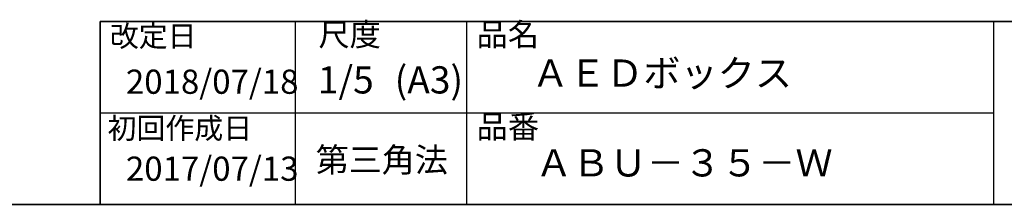
# Model space of a CAD drawing. Units: millimetres. Extents: x 5 to 415, y 5 to 292.
# Drawn here: x 252 to 338, y 5 to 21 of the extents above; entities that cross this region are included whole.
import ezdxf

# ---------------------------------------------------------------- set-up
doc = ezdxf.new("R2010")
doc.units = ezdxf.units.MM
doc.linetypes.add('DOT2', pattern=[0.635, 0, -0.635])
doc.layers.add('FORMAT', color=7, linetype='Continuous')
doc.layers.add('図枠', color=7, linetype='Continuous', lineweight=25)
doc.styles.add('SLDTEXTSTYLE0', font='TXT', dxfattribs={"width": 0.7, "bigfont": 'bigfont'})

msp = doc.modelspace()

# ---------------------------------------------------------------- linework, layer by layer
at = {"color": 7, "linetype": 'Continuous', "lineweight": 35}
msp.add_line((258.897, 5), (258.897, 21), dxfattribs=at)
at = {"color": 7, "linetype": 'DOT2', "lineweight": 35}
msp.add_line((258.897, 5), (415, 5), dxfattribs=at)
at = {"layer": 'FORMAT', "lineweight": 35}
msp.add_line((258.897, 21), (415, 21), dxfattribs=at)
at = {"layer": 'FORMAT'}
for p, q in [((275.95, 21), (275.95, 5)), ((290.909, 21), (290.909, 5)), ((336.99, 21), (336.99, 5)), ((258.897, 13), (336.99, 13))]:
    msp.add_line(p, q, dxfattribs=at)
at = {"layer": 'FORMAT', "lineweight": 18}
msp.add_line((415, 5), (295, 5), dxfattribs=at)
at = {"layer": '図枠', "lineweight": 35}
msp.add_line((5, 5), (415, 5), dxfattribs=at)

# ---------------------------------------------------------------- texts
at = {"layer": 'FORMAT', "attachment_point": 1, "style": 'SLDTEXTSTYLE0'}
for s, insert, char_height in [('改定日', (259.748, 20.656), 1.8521), ('尺度', (277.983, 20.865), 2), ('品名', (291.803, 20.865), 2), ('1/5', (277.93, 17.085), 2.3813), ('(A3)', (284.645, 17.085), 2.3813), ('ＡＥＤボックス', (296.628, 17.676), 2.3813), ('2018/07/18', (261.155, 16.793), 2.1167), ('品番', (291.803, 12.796), 2), ('初回作成日', (259.553, 12.587), 1.8521), ('第三角法', (277.74, 9.955), 2.1167), ('ＡＢＵ－３５－Ｗ', (296.933, 9.821), 2.3813), ('2017/07/13', (261.155, 9.18), 2.1167)]:
    msp.add_mtext(s, dxfattribs=dict(at, insert=insert, char_height=char_height))

doc.saveas('drawing.dxf')
